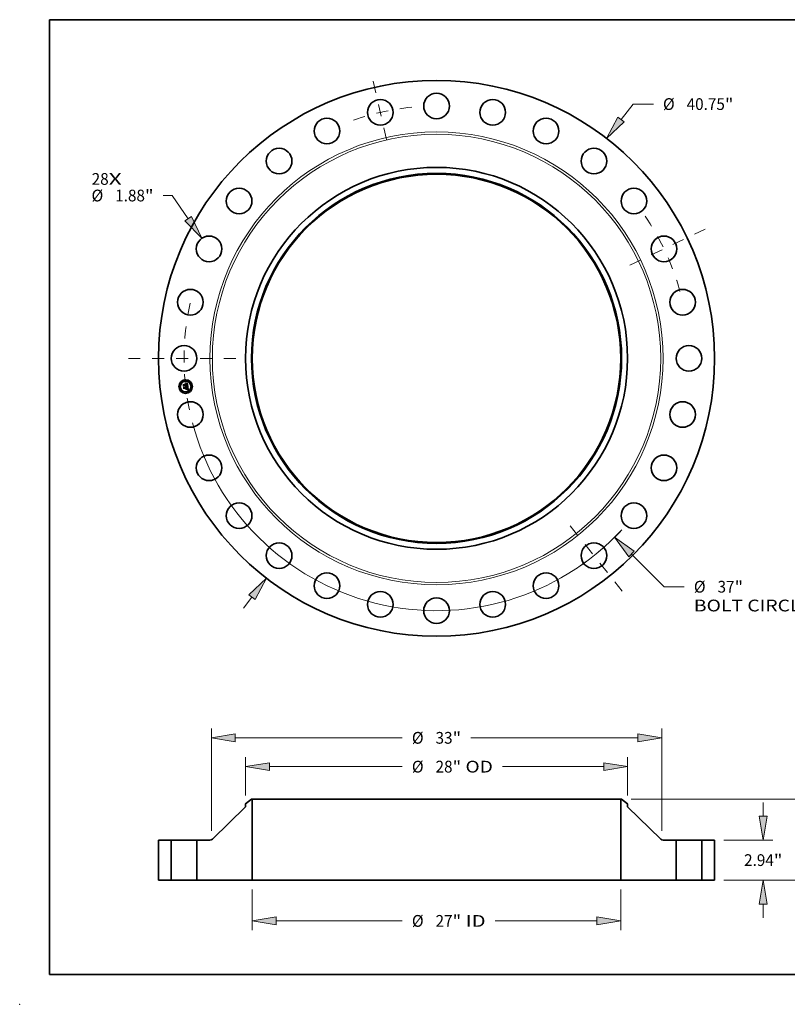
# Model space of a CAD drawing. Extents: x 0 to 10.8, y 0 to 8.2.
# Drawn here: x 0 to 6.4, y 0 to 8.2 of the extents above; entities that cross this region are included whole.
import ezdxf
from ezdxf.enums import TextEntityAlignment as Align

# ---------------------------------------------------------------- set-up
doc = ezdxf.new("R2010")
doc.units = 0
doc.header["$MEASUREMENT"] = 0
doc.linetypes.add('DASHDOT', pattern=[18.5, 12, -3, 0.5, -3])
doc.layers.get('0').update_dxf_attribs({"lineweight": 13})
doc.layers.add('1', color=7, linetype='Continuous', lineweight=13)
doc.styles.get("Standard").update_dxf_attribs({"font": 'isocp.shx'})

# ---------------------------------------------------------------- blocks, each defined once
blk = doc.blocks.new('BLOCK7')
at = {"color": 7, "lineweight": 13, "ltscale": 0.03937}
for s, p, p2 in [('28', (-25.269581, 12.722998), (-24.025038, 12.722998)), ('X', (-24.025038, 12.722998), (-23.067987, 12.722998))]:
    blk.add_text(s, height=0.861223, dxfattribs=at).set_placement(p, p2, align=Align.FIT)
blk = doc.blocks.new('BLOCK8')
at = {"color": 172, "lineweight": 13, "ltscale": 0.03937}
for p, q in [((13.528257, 17.507172), (14.405204, 18.642045)), ((14.405204, 18.642045), (15.892709, 18.642045)), ((-14.143332, -18.303151), (-13.528257, -17.50717))]:
    blk.add_line(p, q, dxfattribs=at)
for points in [[(13.297469, 17.685507), (12.458237, 16.122437), (13.759046, 17.328835)], [(-13.297469, -17.685507), (-12.458237, -16.122437), (-13.759046, -17.328835)]]:
    blk.add_lwpolyline(points, close=True, dxfattribs=at)
for points in [[(13.297469, 17.685507), (12.458237, 16.122437), (13.297469, 17.685507), (13.759046, 17.328835)], [(-13.297469, -17.685507), (-12.458237, -16.122437), (-13.297469, -17.685507), (-13.759046, -17.328835)]]:
    blk.add_solid(points, dxfattribs=at)
for s, p, p2 in [('%%c', (16.592711, 18.211433), (17.453934, 18.211433)), ('40.75', (18.328937, 18.211433), (21.129155, 18.211433)), ('"', (21.129155, 18.211433), (21.76072, 18.211433))]:
    blk.add_text(s, height=0.861223, dxfattribs=at).set_placement(p, p2, align=Align.FIT)
blk = doc.blocks.new('BLOCK9')
at = {"color": 172, "lineweight": 13, "ltscale": 0.016687}
blk.add_line((-19.368842, 11.937672), (-20.036306, 11.937672), dxfattribs=at)
at = {"color": 172, "lineweight": 13, "ltscale": 0.03937}
blk.add_line((-18.196572, 10.240269), (-19.368842, 11.937672), dxfattribs=at)
blk.add_lwpolyline([(-18.436563, 10.074525), (-17.202103, 8.800318), (-17.95658, 10.406015)], close=True, dxfattribs=at)
blk.add_solid([(-18.436563, 10.074525), (-17.202103, 8.800318), (-18.436563, 10.074525), (-17.95658, 10.406015)], dxfattribs=at)
for s, p, p2 in [('%%c', (-25.282047, 11.50706), (-24.420822, 11.50706)), ('1.88', (-23.545821, 11.50706), (-21.36787, 11.50706)), ('"', (-21.367872, 11.50706), (-20.736307, 11.50706))]:
    blk.add_text(s, height=0.861223, dxfattribs=at).set_placement(p, p2, align=Align.FIT)
blk = doc.blocks.new('BLOCK10')
at = {"color": 172, "lineweight": 13, "ltscale": 0.03937}
for p, q in [((14.287484, -14.350245), (16.670125, -16.743351)), ((16.670125, -16.743351), (18.15763, -16.743351))]:
    blk.add_line(p, q, dxfattribs=at)
blk.add_lwpolyline([(14.494172, -14.14446), (13.052775, -13.110112), (14.080796, -14.556028)], close=True, dxfattribs=at)
blk.add_arc((0, 0), 18.5, 194.770989, 317.008259, dxfattribs=at)
blk.add_solid([(14.494172, -14.14446), (13.052775, -13.110112), (14.494172, -14.14446), (14.080796, -14.556028)], dxfattribs=at)
for s, p, p2 in [('%%c', (18.857632, -17.173963), (19.718855, -17.173963)), ('37', (20.593858, -17.173963), (21.838398, -17.173963)), ('"', (21.838398, -17.173963), (22.469963, -17.173963)), ('BOLT CIRCLE', (18.857631, -18.551919), (27.504707, -18.551919))]:
    blk.add_text(s, height=0.861223, dxfattribs=at).set_placement(p, p2, align=Align.FIT)
blk = doc.blocks.new('BLOCK11')
at = {"color": 7, "linetype": 'DASHDOT', "lineweight": 13, "ltscale": 0.03937}
blk.add_line((-22.580362, 0), (-14.419639, 0), dxfattribs=at)
blk.add_arc((0, 0), 18.5, 167.362844, 192.637156, dxfattribs=at)
blk = doc.blocks.new('BLOCK12')
at = {"color": 7, "linetype": 'DASHDOT', "lineweight": 13, "ltscale": 0.03937}
blk.add_line((-4.635885, 20.311142), (-3.597389, 15.761191), dxfattribs=at)
blk.add_arc((0, 0), 18.5, 95.630196, 110.084092, dxfattribs=at)
blk = doc.blocks.new('BLOCK13')
at = {"color": 7, "linetype": 'DASHDOT', "lineweight": 13, "ltscale": 0.03937}
blk.add_line((19.680966, 9.477854), (13.654881, 6.575844), dxfattribs=at)
blk.add_arc((0, 0), 18.5, 15.35699, 36.071581, dxfattribs=at)
blk = doc.blocks.new('BLOCK14')
at = {"color": 7, "linetype": 'DASHDOT', "lineweight": 13, "ltscale": 0.03937}
blk.add_line((13.611839, -17.068706), (9.457283, -11.859059), dxfattribs=at)
blk.add_arc((0, 0), 18.5, 298.252945, 318.889921, dxfattribs=at)
blk = doc.blocks.new('BLOCK15')
at = {"color": 172, "lineweight": 13, "ltscale": 0.03937}
for p, q in [((-13.5, -0.688978), (-13.5, -3.676843)), ((13.5, -0.688978), (13.5, -3.676843)), ((-11.75002, -2.987864), (-2.506168, -2.987864)), ((4.295819, -2.987864), (11.75002, -2.987864))]:
    blk.add_line(p, q, dxfattribs=at)
for points in [[(-11.75002, -2.696202), (-13.5, -2.987864), (-11.75002, -3.279527)], [(11.75002, -3.279527), (13.5, -2.987864), (11.75002, -2.696202)]]:
    blk.add_lwpolyline(points, close=True, dxfattribs=at)
for points in [[(-11.75002, -2.696202), (-13.5, -2.987864), (-11.75002, -2.696202), (-11.75002, -3.279527)], [(11.75002, -3.279527), (13.5, -2.987864), (11.75002, -3.279527), (11.75002, -2.696202)]]:
    blk.add_solid(points, dxfattribs=at)
for s, p, p2 in [('%%c', (-1.806165, -3.418476), (-0.944942, -3.418476)), ('27', (-0.06994, -3.418476), (1.174602, -3.418476)), ('"', (1.174602, -3.418476), (1.806165, -3.418476)), (' ID', (1.806165, -3.418476), (3.595817, -3.418476))]:
    blk.add_text(s, height=0.861223, dxfattribs=at).set_placement(p, p2, align=Align.FIT)
blk = doc.blocks.new('BLOCK16')
at = {"color": 172, "lineweight": 13, "ltscale": 0.03937}
for p, q in [((-14, 6.211114), (-14, 9.010061)), ((14, 6.211114), (14, 9.010061)), ((-12.250019, 8.321083), (-2.506168, 8.321083)), ((4.829727, 8.321083), (12.250019, 8.321083))]:
    blk.add_line(p, q, dxfattribs=at)
for points in [[(-12.250019, 8.612745), (-14, 8.321083), (-12.250019, 8.02942)], [(12.250019, 8.02942), (14, 8.321083), (12.250019, 8.612745)]]:
    blk.add_lwpolyline(points, close=True, dxfattribs=at)
for points in [[(-12.250019, 8.612745), (-14, 8.321083), (-12.250019, 8.612745), (-12.250019, 8.02942)], [(12.250019, 8.02942), (14, 8.321083), (12.250019, 8.02942), (12.250019, 8.612745)]]:
    blk.add_solid(points, dxfattribs=at)
for s, p, p2 in [('%%c', (-1.806165, 7.890471), (-0.944942, 7.890471)), ('28', (-0.06994, 7.890471), (1.174602, 7.890471)), ('"', (1.174602, 7.890471), (1.806165, 7.890471)), (' OD', (1.806165, 7.890471), (4.129725, 7.890471))]:
    blk.add_text(s, height=0.861223, dxfattribs=at).set_placement(p, p2, align=Align.FIT)
blk = doc.blocks.new('BLOCK17')
at = {"color": 7, "lineweight": 13, "ltscale": 0.03937}
for p, q in [((-16.5, 3.619429), (-16.5, 11.123148)), ((16.5, 3.619429), (16.5, 11.123148)), ((-14.750019, 10.434169), (-2.506168, 10.434169)), ((2.506168, 10.434169), (14.750019, 10.434169))]:
    blk.add_line(p, q, dxfattribs=at)
for points in [[(-14.750019, 10.725832), (-16.5, 10.434169), (-14.750019, 10.142506)], [(14.750019, 10.142506), (16.5, 10.434169), (14.750019, 10.725832)]]:
    blk.add_lwpolyline(points, close=True, dxfattribs=at)
for points in [[(-14.750019, 10.725832), (-16.5, 10.434169), (-14.750019, 10.725832), (-14.750019, 10.142506)], [(14.750019, 10.142506), (16.5, 10.434169), (14.750019, 10.142506), (14.750019, 10.725832)]]:
    blk.add_solid(points, dxfattribs=at)
for s, p, p2 in [('%%c', (-1.806165, 10.003558), (-0.944942, 10.003558)), ('33', (-0.06994, 10.003558), (1.174602, 10.003558)), ('"', (1.174602, 10.003558), (1.806165, 10.003558))]:
    blk.add_text(s, height=0.861223, dxfattribs=at).set_placement(p, p2, align=Align.FIT)
blk = doc.blocks.new('BLOCK18')
at = {"color": 172, "lineweight": 13, "ltscale": 0.03937}
for p, q in [((23.944116, 4.689981), (23.944116, 5.695914)), ((21.063977, 2.94), (24.633095, 2.94)), ((21.063977, 0), (24.633095, 0)), ((23.944116, -2.755914), (23.944116, -1.749981))]:
    blk.add_line(p, q, dxfattribs=at)
for points in [[(23.652454, 4.689981), (23.944116, 2.94), (24.23578, 4.689981)], [(24.23578, -1.749981), (23.944116, 0), (23.652454, -1.749981)]]:
    blk.add_lwpolyline(points, close=True, dxfattribs=at)
for points in [[(23.652454, 4.689981), (23.944116, 2.94), (23.652454, 4.689981), (24.23578, 4.689981)], [(24.23578, -1.749981), (23.944116, 0), (24.23578, -1.749981), (23.652454, -1.749981)]]:
    blk.add_solid(points, dxfattribs=at)
for s, p, p2 in [('2.94', (22.539358, 1.039389), (24.717309, 1.039389)), ('"', (24.717309, 1.039389), (25.348874, 1.039389))]:
    blk.add_text(s, height=0.861223, dxfattribs=at).set_placement(p, p2, align=Align.FIT)
blk = doc.blocks.new('BLOCK19')
at = {"color": 172, "lineweight": 13, "ltscale": 0.03937}
for p, q in [((14.251478, 5.94), (28.711459, 5.94)), ((21.063977, 0), (28.711459, 0))]:
    blk.add_line(p, q, dxfattribs=at)
at = {"color": 172, "lineweight": 13, "ltscale": 0.002235}
for p, q in [((28.022483, 4.100614), (28.022483, 4.190019)), ((28.022483, 1.749981), (28.022483, 1.839386))]:
    blk.add_line(p, q, dxfattribs=at)
at = {"color": 172, "lineweight": 13, "ltscale": 0.03937}
for points in [[(28.314144, 4.190019), (28.022483, 5.94), (27.730819, 4.190019)], [(27.730819, 1.749981), (28.022483, 0), (28.314144, 1.749981)]]:
    blk.add_lwpolyline(points, close=True, dxfattribs=at)
for points in [[(28.314144, 4.190019), (28.022483, 5.94), (28.314144, 4.190019), (27.730819, 4.190019)], [(27.730819, 1.749981), (28.022483, 0), (27.730819, 1.749981), (28.314144, 1.749981)]]:
    blk.add_solid(points, dxfattribs=at)
for s, p, p2 in [('5.94', (26.617725, 2.539389), (28.795675, 2.539389)), ('"', (28.795673, 2.539389), (29.427238, 2.539389))]:
    blk.add_text(s, height=0.861223, dxfattribs=at).set_placement(p, p2, align=Align.FIT)
blk = doc.blocks.new('BLOCK20')
at = {"color": 7, "lineweight": 5, "ltscale": 0.03937}
for p, q in [((-20.375001, 0), (-20.375001, 2.94)), ((-20.375001, 2.94), (-19.44, 2.94)), ((-19.44, 2.94), (-19.44, 0)), ((-19.44, 0), (-20.375001, 0))]:
    blk.add_line(p, q, dxfattribs=at)
blk = doc.blocks.new('BLOCK21')
at = {"color": 7, "lineweight": 5, "ltscale": 0.013786}
blk.add_line((-14, 5.604294), (-13.5625, 5.94), dxfattribs=at)
at = {"color": 7, "lineweight": 5, "ltscale": 0.001562}
blk.add_line((-13.5625, 5.94), (-13.5, 5.94), dxfattribs=at)
at = {"color": 7, "lineweight": 5, "ltscale": 0.03937}
for p, q in [((-13.5, 5.94), (-13.5, 0)), ((-16.427245, 3.010662), (-14, 5.368074)), ((-17.559999, 0), (-17.559999, 2.94)), ((-17.559999, 2.94), (-16.601423, 2.94)), ((-13.5, 0), (-17.559999, 0))]:
    blk.add_line(p, q, dxfattribs=at)
at = {"color": 7, "lineweight": 5, "ltscale": 0.005906}
blk.add_line((-14, 5.368074), (-14, 5.604294), dxfattribs=at)
at = {"color": 7, "lineweight": 5, "ltscale": 0.000254}
for p, q in [((-16.601423, 2.94), (-16.591283, 2.940206)), ((-16.591283, 2.940206), (-16.58116, 2.940823)), ((-16.58116, 2.940823), (-16.571071, 2.941849)), ((-16.571071, 2.941849), (-16.561032, 2.943284)), ((-16.561032, 2.943284), (-16.551058, 2.945126)), ((-16.551058, 2.945126), (-16.541169, 2.94737)), ((-16.541169, 2.94737), (-16.531378, 2.950013)), ((-16.531378, 2.950013), (-16.521701, 2.953051)), ((-16.521701, 2.953051), (-16.512157, 2.95648)), ((-16.512157, 2.95648), (-16.50276, 2.960292)), ((-16.50276, 2.960292), (-16.493524, 2.964483)), ((-16.493524, 2.964483), (-16.484468, 2.969044)), ((-16.484468, 2.969044), (-16.475602, 2.97397)), ((-16.475602, 2.97397), (-16.466944, 2.97925)), ((-16.466944, 2.97925), (-16.458507, 2.984878)), ((-16.458507, 2.984878), (-16.450306, 2.990843)), ((-16.450306, 2.990843), (-16.442352, 2.997136)), ((-16.442352, 2.997136), (-16.434661, 3.003746)), ((-16.434661, 3.003746), (-16.427245, 3.010662))]:
    blk.add_line(p, q, dxfattribs=at)
blk = doc.blocks.new('BLOCK22')
at = {"color": 7, "lineweight": 5, "ltscale": 0.03937}
for p, q in [((13.5, 0), (13.5, 5.94)), ((14, 5.368074), (16.427245, 3.010662)), ((16.601423, 2.94), (17.559999, 2.94)), ((17.559999, 2.94), (17.559999, 0)), ((17.559999, 0), (13.5, 0))]:
    blk.add_line(p, q, dxfattribs=at)
at = {"color": 7, "lineweight": 5, "ltscale": 0.001562}
blk.add_line((13.5, 5.94), (13.5625, 5.94), dxfattribs=at)
at = {"color": 7, "lineweight": 5, "ltscale": 0.013786}
blk.add_line((13.5625, 5.94), (14, 5.604294), dxfattribs=at)
at = {"color": 7, "lineweight": 5, "ltscale": 0.005906}
blk.add_line((14, 5.604294), (14, 5.368074), dxfattribs=at)
at = {"color": 7, "lineweight": 5, "ltscale": 0.000254}
for p, q in [((16.427245, 3.010662), (16.434661, 3.003746)), ((16.434661, 3.003746), (16.442352, 2.997136)), ((16.442352, 2.997136), (16.450306, 2.990843)), ((16.450306, 2.990843), (16.458507, 2.984878)), ((16.458507, 2.984878), (16.466944, 2.97925)), ((16.466944, 2.97925), (16.475602, 2.97397)), ((16.475602, 2.97397), (16.484468, 2.969044)), ((16.484468, 2.969044), (16.493524, 2.964483)), ((16.493524, 2.964483), (16.50276, 2.960292)), ((16.50276, 2.960292), (16.512157, 2.95648)), ((16.512157, 2.95648), (16.521701, 2.953051)), ((16.521701, 2.953051), (16.531378, 2.950013)), ((16.531378, 2.950013), (16.541169, 2.94737)), ((16.541169, 2.94737), (16.551058, 2.945126)), ((16.551058, 2.945126), (16.561032, 2.943284)), ((16.561032, 2.943284), (16.571071, 2.941849)), ((16.571071, 2.941849), (16.58116, 2.940823)), ((16.58116, 2.940823), (16.591283, 2.940206)), ((16.591283, 2.940206), (16.601423, 2.94))]:
    blk.add_line(p, q, dxfattribs=at)
blk = doc.blocks.new('BLOCK23')
at = {"color": 7, "lineweight": 5, "ltscale": 0.03937}
for p, q in [((19.44, 2.94), (20.375001, 2.94)), ((19.44, 0), (19.44, 2.94)), ((20.375001, 2.94), (20.375001, 0)), ((20.375001, 0), (19.44, 0))]:
    blk.add_line(p, q, dxfattribs=at)

msp = doc.modelspace()

# ---------------------------------------------------------------- linework, layer by layer
at = {"color": 7, "lineweight": 35, "ltscale": 1.6e-05}
for p, q in [((1.39536, 5.200765), (1.395287, 5.20141)), ((1.398801, 5.200068), (1.398236, 5.20037)), ((1.399641, 5.199162), (1.399257, 5.199676)), ((1.402367, 5.197232), (1.402284, 5.197853)), ((1.390377, 5.174694), (1.390969, 5.174454)), ((1.39281, 5.172888), (1.393139, 5.172346)), ((1.40061, 5.151046), (1.400899, 5.151607)), ((1.402331, 5.185093), (1.402309, 5.184456)), ((1.403286, 5.153518), (1.403805, 5.153906)), ((1.403801, 5.154973), (1.404119, 5.155527)), ((1.404302, 5.163732), (1.404189, 5.164341)), ((1.404957, 5.176085), (1.404395, 5.176373)), ((1.404922, 5.156238), (1.404638, 5.155681)), ((1.404699, 5.157249), (1.404775, 5.157899)), ((1.404895, 5.16432), (1.404992, 5.1637)), ((1.404992, 5.1637), (1.405085, 5.163063)), ((1.405085, 5.163063), (1.405173, 5.16241)), ((1.406297, 5.151434), (1.405684, 5.151661)), ((1.406637, 5.159872), (1.406614, 5.160527)), ((1.407391, 5.150941), (1.406817, 5.151214))]:
    msp.add_line(p, q, dxfattribs=at)
at = {"color": 7, "lineweight": 35, "ltscale": 1.4e-05}
for p, q in [((1.395287, 5.20141), (1.395858, 5.201409)), ((1.397145, 5.202789), (1.396571, 5.202793)), ((1.397686, 5.202756), (1.397145, 5.202789)), ((1.402179, 5.198435), (1.402052, 5.198978)), ((1.399255, 5.180697), (1.399786, 5.180909)), ((1.399786, 5.180909), (1.400281, 5.18113)), ((1.401027, 5.196984), (1.4011, 5.196436)), ((1.403148, 5.152437), (1.402624, 5.15258)), ((1.404277, 5.154288), (1.404701, 5.154664)), ((1.404402, 5.163163), (1.404302, 5.163732)), ((1.404723, 5.160569), (1.404673, 5.16112)), ((1.405267, 5.176747), (1.405739, 5.176452)), ((1.406817, 5.151214), (1.406297, 5.151434)), ((1.40661, 5.158687), (1.406636, 5.159258))]:
    msp.add_line(p, q, dxfattribs=at)
at = {"color": 7, "lineweight": 35, "ltscale": 1.2e-05}
for p, q in [((1.395857, 5.200771), (1.39536, 5.200765)), ((1.396325, 5.200757), (1.395857, 5.200771)), ((1.396899, 5.201338), (1.39737, 5.201269)), ((1.398668, 5.202601), (1.398194, 5.202693)), ((1.400691, 5.198422), (1.400822, 5.197977)), ((1.400822, 5.197977), (1.400934, 5.197498)), ((1.401731, 5.19995), (1.401538, 5.200377)), ((1.401902, 5.199484), (1.401731, 5.19995)), ((1.389753, 5.174354), (1.389356, 5.174657)), ((1.390113, 5.174034), (1.389753, 5.174354)), ((1.390438, 5.173697), (1.390113, 5.174034)), ((1.390491, 5.170458), (1.39056, 5.169993)), ((1.39941, 5.180186), (1.398924, 5.180284)), ((1.39988, 5.180084), (1.39941, 5.180186)), ((1.400334, 5.179978), (1.39988, 5.180084)), ((1.400389, 5.196858), (1.400306, 5.197322)), ((1.400455, 5.196363), (1.400389, 5.196858)), ((1.400741, 5.181358), (1.401164, 5.181594)), ((1.401419, 5.182421), (1.401052, 5.182121)), ((1.401454, 5.183704), (1.401541, 5.184159)), ((1.401541, 5.184159), (1.401602, 5.184625)), ((1.401602, 5.184625), (1.401636, 5.185101)), ((1.401644, 5.185587), (1.401626, 5.186083)), ((1.401636, 5.185101), (1.401644, 5.185587)), ((1.402196, 5.187161), (1.402244, 5.186693)), ((1.402414, 5.19677), (1.402367, 5.197232)), ((1.402449, 5.196296), (1.402414, 5.19677)), ((1.402473, 5.195811), (1.402449, 5.196296)), ((1.402487, 5.195315), (1.402473, 5.195811)), ((1.40411, 5.152162), (1.403644, 5.152297)), ((1.403652, 5.185844), (1.403652, 5.186326)), ((1.404556, 5.162147), (1.404486, 5.162635)), ((1.404787, 5.159558), (1.404761, 5.160049)), ((1.404801, 5.159098), (1.404787, 5.159558)), ((1.405078, 5.155034), (1.405406, 5.155398)), ((1.406483, 5.157668), (1.406559, 5.158156)), ((1.409576, 5.149746), (1.409163, 5.149984))]:
    msp.add_line(p, q, dxfattribs=at)
at = {"color": 7, "lineweight": 35, "ltscale": 1.3e-05}
for p, q in [((1.395858, 5.201409), (1.396395, 5.201386)), ((1.396395, 5.201386), (1.396899, 5.201338)), ((1.398194, 5.202693), (1.397686, 5.202756)), ((1.402052, 5.198978), (1.401902, 5.199484)), ((1.398924, 5.180284), (1.399255, 5.180697)), ((1.400281, 5.18113), (1.400741, 5.181358)), ((1.400934, 5.197498), (1.401027, 5.196984)), ((1.401626, 5.186083), (1.401581, 5.186589)), ((1.402624, 5.15258), (1.402105, 5.152723)), ((1.402309, 5.184456), (1.402244, 5.183928)), ((1.40249, 5.194808), (1.402487, 5.195315)), ((1.403644, 5.152297), (1.403148, 5.152437)), ((1.403629, 5.186834), (1.40358, 5.187367)), ((1.403652, 5.186326), (1.403629, 5.186834)), ((1.404486, 5.162635), (1.404402, 5.163163)), ((1.404701, 5.154664), (1.405078, 5.155034)), ((1.404761, 5.160049), (1.404723, 5.160569)), ((1.406559, 5.158156), (1.40661, 5.158687)), ((1.410008, 5.149492), (1.409576, 5.149746))]:
    msp.add_line(p, q, dxfattribs=at)
at = {"color": 7, "lineweight": 35, "ltscale": 2.2e-05}
for p, q in [((1.395964, 5.202768), (1.396603, 5.203369)), ((1.400163, 5.205264), (1.400916, 5.205719)), ((1.370796, 5.193071), (1.371401, 5.193718)), ((1.401566, 5.177498), (1.400714, 5.177772)), ((1.401116, 5.178421), (1.401965, 5.178153)), ((1.403316, 5.151064), (1.404129, 5.150776)), ((1.404411, 5.149879), (1.403611, 5.150215)), ((1.404129, 5.150776), (1.404945, 5.150436))]:
    msp.add_line(p, q, dxfattribs=at)
at = {"color": 7, "lineweight": 35, "ltscale": 1.5e-05}
for p, q in [((1.396571, 5.202793), (1.395964, 5.202768)), ((1.399257, 5.199676), (1.398801, 5.200068)), ((1.402284, 5.197853), (1.402179, 5.198435)), ((1.390969, 5.174454), (1.391508, 5.174153)), ((1.391508, 5.174153), (1.391994, 5.173791)), ((1.391994, 5.173791), (1.392428, 5.173369)), ((1.392428, 5.173369), (1.39281, 5.172888)), ((1.403888, 5.154776), (1.403421, 5.154429)), ((1.403805, 5.153906), (1.404277, 5.154288)), ((1.404294, 5.155194), (1.403888, 5.154776)), ((1.404119, 5.155527), (1.404375, 5.156091)), ((1.404638, 5.155681), (1.404294, 5.155194)), ((1.404375, 5.156091), (1.404568, 5.156665)), ((1.404568, 5.156665), (1.404699, 5.157249)), ((1.404673, 5.16112), (1.404612, 5.1617)), ((1.404732, 5.177038), (1.405267, 5.176747)), ((1.405461, 5.175793), (1.404957, 5.176085)), ((1.406636, 5.159258), (1.406637, 5.159872)), ((1.409078, 5.14793), (1.408707, 5.147435))]:
    msp.add_line(p, q, dxfattribs=at)
at = {"color": 7, "lineweight": 35, "ltscale": 1.1e-05}
for p, q in [((1.396764, 5.200722), (1.396325, 5.200757)), ((1.39737, 5.201269), (1.397808, 5.201176)), ((1.397808, 5.201176), (1.398213, 5.20106)), ((1.39911, 5.20248), (1.398668, 5.202601)), ((1.399518, 5.202329), (1.39911, 5.20248)), ((1.400306, 5.197322), (1.400207, 5.197754)), ((1.400541, 5.198833), (1.400691, 5.198422)), ((1.401323, 5.200766), (1.401085, 5.201116)), ((1.401538, 5.200377), (1.401323, 5.200766)), ((1.388541, 5.173635), (1.388876, 5.173372)), ((1.389356, 5.174657), (1.389733, 5.174875)), ((1.390108, 5.171719), (1.390265, 5.171321)), ((1.390265, 5.171321), (1.390393, 5.170901)), ((1.390393, 5.170901), (1.390491, 5.170458)), ((1.390726, 5.173344), (1.390438, 5.173697)), ((1.390978, 5.172974), (1.390726, 5.173344)), ((1.391193, 5.172587), (1.390978, 5.172974)), ((1.391372, 5.172184), (1.391193, 5.172587)), ((1.391515, 5.171764), (1.391372, 5.172184)), ((1.391621, 5.171328), (1.391515, 5.171764)), ((1.391692, 5.170874), (1.391621, 5.171328)), ((1.400772, 5.179868), (1.400334, 5.179978)), ((1.401196, 5.179754), (1.400772, 5.179868)), ((1.400844, 5.181982), (1.401036, 5.182397)), ((1.401036, 5.182397), (1.401201, 5.182823)), ((1.401164, 5.181594), (1.401551, 5.181839)), ((1.401603, 5.179635), (1.401196, 5.179754)), ((1.401201, 5.182823), (1.401341, 5.183258)), ((1.401341, 5.183258), (1.401454, 5.183704)), ((1.401722, 5.18275), (1.401419, 5.182421)), ((1.401551, 5.181839), (1.401902, 5.182092)), ((1.401959, 5.18311), (1.401722, 5.18275)), ((1.402133, 5.183499), (1.401959, 5.18311)), ((1.402244, 5.183928), (1.402133, 5.183499)), ((1.402244, 5.186693), (1.402282, 5.186252)), ((1.403315, 5.189146), (1.403229, 5.189589)), ((1.403393, 5.188703), (1.403315, 5.189146)), ((1.403463, 5.188258), (1.403393, 5.188703)), ((1.403525, 5.187813), (1.403463, 5.188258)), ((1.40358, 5.187367), (1.403525, 5.187813)), ((1.403574, 5.184957), (1.403626, 5.185388)), ((1.403626, 5.185388), (1.403652, 5.185844)), ((1.404547, 5.152031), (1.40411, 5.152162)), ((1.404955, 5.151904), (1.404547, 5.152031)), ((1.404612, 5.1617), (1.404556, 5.162147)), ((1.404804, 5.158668), (1.404801, 5.159098)), ((1.405406, 5.155398), (1.405688, 5.155756)), ((1.405688, 5.155756), (1.405921, 5.156107)), ((1.406258, 5.156816), (1.406383, 5.157221)), ((1.406383, 5.157221), (1.406483, 5.157668)), ((1.40877, 5.150207), (1.408396, 5.150414)), ((1.409163, 5.149984), (1.40877, 5.150207))]:
    msp.add_line(p, q, dxfattribs=at)
at = {"color": 7, "lineweight": 35, "ltscale": 1.9e-05}
for p, q in [((1.396603, 5.203369), (1.397288, 5.203698)), ((1.388289, 5.1529), (1.388588, 5.153587)), ((1.393639, 5.171082), (1.39381, 5.170359)), ((1.399308, 5.154795), (1.399009, 5.154108)), ((1.402071, 5.150732), (1.401331, 5.150915)), ((1.402751, 5.177881), (1.403474, 5.177605)), ((1.405405, 5.158331), (1.405305, 5.157563)), ((1.406565, 5.161224), (1.406492, 5.161962))]:
    msp.add_line(p, q, dxfattribs=at)
at = {"color": 7, "lineweight": 35, "ltscale": 1e-05}
for p, q in [((1.397175, 5.200666), (1.396764, 5.200722)), ((1.397557, 5.200588), (1.397175, 5.200666)), ((1.398213, 5.20106), (1.398584, 5.20092)), ((1.399893, 5.202149), (1.399518, 5.202329)), ((1.400236, 5.20194), (1.399893, 5.202149)), ((1.40009, 5.198153), (1.399957, 5.198521)), ((1.400207, 5.197754), (1.40009, 5.198153)), ((1.400183, 5.199549), (1.400371, 5.199208)), ((1.400545, 5.201701), (1.400236, 5.20194)), ((1.400371, 5.199208), (1.400541, 5.198833)), ((1.400826, 5.201428), (1.400545, 5.201701)), ((1.401085, 5.201116), (1.400826, 5.201428)), ((1.38838, 5.172843), (1.388073, 5.173105)), ((1.388658, 5.172569), (1.38838, 5.172843)), ((1.388909, 5.172282), (1.388658, 5.172569)), ((1.388876, 5.173372), (1.389182, 5.173086)), ((1.389182, 5.173086), (1.389458, 5.172778)), ((1.389458, 5.172778), (1.389704, 5.172447)), ((1.389704, 5.172447), (1.389921, 5.172094)), ((1.38989, 5.169917), (1.389833, 5.170293)), ((1.389921, 5.172094), (1.390108, 5.171719)), ((1.401995, 5.179513), (1.401603, 5.179635)), ((1.401902, 5.182092), (1.402217, 5.182353)), ((1.402371, 5.179385), (1.401995, 5.179513)), ((1.402217, 5.182353), (1.402496, 5.182623)), ((1.402282, 5.186252), (1.402309, 5.185839)), ((1.402309, 5.185839), (1.402326, 5.185453)), ((1.402731, 5.179254), (1.402371, 5.179385)), ((1.403398, 5.184172), (1.403498, 5.184552)), ((1.403498, 5.184552), (1.403574, 5.184957)), ((1.404795, 5.158269), (1.404804, 5.158668)), ((1.405334, 5.15178), (1.404955, 5.151904)), ((1.405921, 5.156107), (1.406108, 5.156453)), ((1.406108, 5.156453), (1.406258, 5.156816)), ((1.406849, 5.177532), (1.406474, 5.177679)), ((1.408396, 5.150414), (1.408042, 5.150605))]:
    msp.add_line(p, q, dxfattribs=at)
at = {"color": 7, "lineweight": 35, "ltscale": 2e-05}
for p, q in [((1.397288, 5.203698), (1.397987, 5.204052)), ((1.397987, 5.204052), (1.398699, 5.204431)), ((1.400899, 5.151607), (1.401701, 5.151479)), ((1.402831, 5.150499), (1.402071, 5.150732)), ((1.403096, 5.176942), (1.40236, 5.177221))]:
    msp.add_line(p, q, dxfattribs=at)
at = {"color": 7, "lineweight": 35, "ltscale": 1.8e-05}
for p, q in [((1.398236, 5.20037), (1.397557, 5.200588)), ((1.388073, 5.173105), (1.388541, 5.173635)), ((1.401331, 5.150915), (1.40061, 5.151046)), ((1.402105, 5.152723), (1.402719, 5.153123)), ((1.403775, 5.176659), (1.403096, 5.176942)), ((1.403474, 5.177605), (1.404134, 5.177323)), ((1.404789, 5.165037), (1.404895, 5.16432)), ((1.405305, 5.157563), (1.405144, 5.156866)), ((1.405739, 5.176452), (1.405461, 5.175793))]:
    msp.add_line(p, q, dxfattribs=at)
at = {"color": 7, "lineweight": 35, "ltscale": 9e-06}
for p, q in [((1.398584, 5.20092), (1.398923, 5.200758)), ((1.398923, 5.200758), (1.399229, 5.200573)), ((1.399807, 5.198858), (1.399641, 5.199162)), ((1.399748, 5.200127), (1.399975, 5.199855)), ((1.399957, 5.198521), (1.399807, 5.198858)), ((1.399975, 5.199855), (1.400183, 5.199549)), ((1.389132, 5.171982), (1.388909, 5.172282)), ((1.389328, 5.17167), (1.389132, 5.171982)), ((1.389496, 5.171345), (1.389328, 5.17167)), ((1.389636, 5.171007), (1.389496, 5.171345)), ((1.389748, 5.170656), (1.389636, 5.171007)), ((1.389833, 5.170293), (1.389748, 5.170656)), ((1.391716, 5.170497), (1.391692, 5.170874)), ((1.391726, 5.170124), (1.391716, 5.170497)), ((1.401475, 5.187289), (1.401401, 5.18765)), ((1.401535, 5.186935), (1.401475, 5.187289)), ((1.401581, 5.186589), (1.401535, 5.186935)), ((1.402326, 5.185453), (1.402331, 5.185093)), ((1.402496, 5.182623), (1.402738, 5.182901)), ((1.403077, 5.179118), (1.402731, 5.179254)), ((1.402738, 5.182901), (1.402945, 5.183187)), ((1.402945, 5.183187), (1.403121, 5.183489)), ((1.403121, 5.183489), (1.403272, 5.183818)), ((1.403272, 5.183818), (1.403398, 5.184172)), ((1.404775, 5.157899), (1.404795, 5.158269)), ((1.405684, 5.151661), (1.405334, 5.15178)), ((1.407707, 5.150781), (1.407391, 5.150941)), ((1.408042, 5.150605), (1.407707, 5.150781))]:
    msp.add_line(p, q, dxfattribs=at)
at = {"color": 7, "lineweight": 35, "ltscale": 2.1e-05}
for p, q in [((1.398699, 5.204431), (1.399425, 5.204835)), ((1.399425, 5.204835), (1.400163, 5.205264)), ((1.40236, 5.177221), (1.401566, 5.177498)), ((1.401701, 5.151479), (1.402507, 5.151298)), ((1.401965, 5.178153), (1.402751, 5.177881)), ((1.402507, 5.151298), (1.403316, 5.151064)), ((1.403611, 5.150215), (1.402831, 5.150499)), ((1.405444, 5.159168), (1.405405, 5.158331))]:
    msp.add_line(p, q, dxfattribs=at)
at = {"color": 7, "lineweight": 35, "ltscale": 1.7e-05}
for p, q in [((1.399229, 5.200573), (1.399748, 5.200127)), ((1.389733, 5.174875), (1.390377, 5.174694)), ((1.393139, 5.172346), (1.393415, 5.171744)), ((1.393415, 5.171744), (1.393639, 5.171082)), ((1.39781, 5.178575), (1.397961, 5.179245)), ((1.402719, 5.153123), (1.403286, 5.153518)), ((1.403421, 5.154429), (1.403801, 5.154973)), ((1.404395, 5.176373), (1.403775, 5.176659)), ((1.404134, 5.177323), (1.404732, 5.177038)), ((1.405144, 5.156866), (1.404922, 5.156238)), ((1.405173, 5.16241), (1.405258, 5.16174)), ((1.405258, 5.16174), (1.405338, 5.161053)), ((1.406614, 5.160527), (1.406565, 5.161224))]:
    msp.add_line(p, q, dxfattribs=at)
at = {"color": 7, "lineweight": 35, "ltscale": 2.3e-05}
for p, q in [((1.400916, 5.205719), (1.401681, 5.206198)), ((1.401681, 5.206198), (1.402459, 5.206703)), ((1.373284, 5.170987), (1.373884, 5.171682)), ((1.40523, 5.149492), (1.404411, 5.149879)), ((1.404945, 5.150436), (1.405765, 5.150041)), ((1.405422, 5.160076), (1.405444, 5.159168)), ((1.405765, 5.150041), (1.406588, 5.149593)), ((1.406062, 5.165784), (1.405983, 5.166705))]:
    msp.add_line(p, q, dxfattribs=at)
at = {"color": 7, "lineweight": 35, "ltscale": 2.4e-05}
for p, q in [((1.402459, 5.206703), (1.403251, 5.207233)), ((1.400714, 5.177772), (1.399804, 5.178042)), ((1.400204, 5.178684), (1.401116, 5.178421)), ((1.40607, 5.149055), (1.40523, 5.149492)), ((1.406588, 5.149593), (1.407415, 5.149092))]:
    msp.add_line(p, q, dxfattribs=at)
at = {"color": 7, "lineweight": 35, "ltscale": 0.000748}
msp.add_line((1.403251, 5.207233), (1.406849, 5.177532), dxfattribs=at)
at = {"color": 7, "lineweight": 35, "ltscale": 0.000319}
msp.add_line((1.372224, 5.180391), (1.370796, 5.193071), dxfattribs=at)
at = {"color": 7, "lineweight": 35, "ltscale": 0.000299}
msp.add_line((1.371401, 5.193718), (1.372741, 5.181832), dxfattribs=at)
at = {"color": 7, "lineweight": 35, "ltscale": 0.000154}
msp.add_line((1.376445, 5.184862), (1.372224, 5.180391), dxfattribs=at)
at = {"color": 7, "lineweight": 35, "ltscale": 0.000285}
msp.add_line((1.373921, 5.183623), (1.372643, 5.194963), dxfattribs=at)
at = {"color": 7, "lineweight": 35, "ltscale": 0.000114}
for p, q in [((1.372643, 5.194963), (1.375938, 5.191817)), ((1.379778, 5.163752), (1.376911, 5.160212))]:
    msp.add_line(p, q, dxfattribs=at)
at = {"color": 7, "lineweight": 35, "ltscale": 0.000127}
msp.add_line((1.372741, 5.181832), (1.376163, 5.185584), dxfattribs=at)
at = {"color": 7, "lineweight": 35, "ltscale": 0.000361}
msp.add_line((1.374903, 5.156619), (1.373284, 5.170987), dxfattribs=at)
at = {"color": 7, "lineweight": 35, "ltscale": 0.000342}
msp.add_line((1.373884, 5.171682), (1.375416, 5.158084), dxfattribs=at)
at = {"color": 7, "lineweight": 35, "ltscale": 0.0001}
msp.add_line((1.376296, 5.186856), (1.373921, 5.183623), dxfattribs=at)
at = {"color": 7, "lineweight": 35, "ltscale": 0.000175}
msp.add_line((1.379821, 5.161596), (1.374903, 5.156619), dxfattribs=at)
at = {"color": 7, "lineweight": 35, "ltscale": 0.000144}
msp.add_line((1.375416, 5.158084), (1.379453, 5.162182), dxfattribs=at)
at = {"color": 7, "lineweight": 35, "ltscale": 0.000307}
msp.add_line((1.376911, 5.160212), (1.375538, 5.172396), dxfattribs=at)
at = {"color": 7, "lineweight": 35, "ltscale": 0.00013}
msp.add_line((1.375538, 5.172396), (1.379219, 5.168715), dxfattribs=at)
at = {"color": 7, "lineweight": 35, "ltscale": 0.000621}
msp.add_line((1.375938, 5.191817), (1.400628, 5.194599), dxfattribs=at)
at = {"color": 7, "lineweight": 35, "ltscale": 0.000651}
msp.add_line((1.376163, 5.185584), (1.40202, 5.188498), dxfattribs=at)
at = {"color": 7, "lineweight": 35, "ltscale": 0.000677}
msp.add_line((1.403229, 5.189589), (1.376296, 5.186856), dxfattribs=at)
at = {"color": 7, "lineweight": 35, "ltscale": 0.000628}
msp.add_line((1.401401, 5.18765), (1.376445, 5.184862), dxfattribs=at)
at = {"color": 7, "lineweight": 35, "ltscale": 0.000268}
msp.add_line((1.379219, 5.168715), (1.38989, 5.169917), dxfattribs=at)
at = {"color": 7, "lineweight": 35, "ltscale": 0.000292}
for p, q in [((1.379453, 5.162182), (1.391041, 5.163488)), ((1.405983, 5.166705), (1.39437, 5.165396))]:
    msp.add_line(p, q, dxfattribs=at)
at = {"color": 7, "lineweight": 35, "ltscale": 0.000315}
msp.add_line((1.392285, 5.165161), (1.379778, 5.163752), dxfattribs=at)
at = {"color": 7, "lineweight": 35, "ltscale": 0.000267}
msp.add_line((1.390441, 5.162792), (1.379821, 5.161596), dxfattribs=at)
at = {"color": 7, "lineweight": 35, "ltscale": 0.00027}
for p, q in [((1.399009, 5.154108), (1.388289, 5.1529)), ((1.388588, 5.153587), (1.399308, 5.154795))]:
    msp.add_line(p, q, dxfattribs=at)
at = {"color": 7, "lineweight": 35, "ltscale": 0.000147}
msp.add_line((1.389276, 5.154846), (1.392925, 5.159479), dxfattribs=at)
at = {"color": 7, "lineweight": 35, "ltscale": 0.000262}
msp.add_line((1.399673, 5.156017), (1.389276, 5.154846), dxfattribs=at)
at = {"color": 7, "lineweight": 35, "ltscale": 0.000128}
msp.add_line((1.391014, 5.157705), (1.390441, 5.162792), dxfattribs=at)
at = {"color": 7, "lineweight": 35, "ltscale": 2.9e-05}
msp.add_line((1.39056, 5.169993), (1.391726, 5.170124), dxfattribs=at)
at = {"color": 7, "lineweight": 35, "ltscale": 2.5e-05}
for p, q in [((1.391603, 5.1585), (1.391014, 5.157705)), ((1.399804, 5.178042), (1.398836, 5.17831)), ((1.39923, 5.178942), (1.400204, 5.178684)), ((1.405338, 5.161053), (1.405422, 5.160076)), ((1.406929, 5.148566), (1.40607, 5.149055)), ((1.407415, 5.149092), (1.408245, 5.148538))]:
    msp.add_line(p, q, dxfattribs=at)
at = {"color": 7, "lineweight": 35, "ltscale": 0.000125}
msp.add_line((1.391041, 5.163488), (1.391603, 5.1585), dxfattribs=at)
at = {"color": 7, "lineweight": 35, "ltscale": 0.000143}
msp.add_line((1.392925, 5.159479), (1.392285, 5.165161), dxfattribs=at)
at = {"color": 7, "lineweight": 35, "ltscale": 0.000263}
msp.add_line((1.39381, 5.170359), (1.404282, 5.171539), dxfattribs=at)
at = {"color": 7, "lineweight": 35, "ltscale": 3.8e-05}
msp.add_line((1.39437, 5.165396), (1.39454, 5.163882), dxfattribs=at)
at = {"color": 7, "lineweight": 35, "ltscale": 0.000258}
msp.add_line((1.39454, 5.163882), (1.404789, 5.165037), dxfattribs=at)
at = {"color": 7, "lineweight": 35, "ltscale": 0.000241}
msp.add_line((1.404189, 5.164341), (1.39461, 5.163262), dxfattribs=at)
at = {"color": 7, "lineweight": 35, "ltscale": 9.4e-05}
msp.add_line((1.39461, 5.163262), (1.395032, 5.159515), dxfattribs=at)
at = {"color": 7, "lineweight": 35, "ltscale": 0.000145}
msp.add_line((1.395032, 5.159515), (1.399673, 5.156017), dxfattribs=at)
at = {"color": 7, "lineweight": 35, "ltscale": 2.6e-05}
for p, q in [((1.398836, 5.17831), (1.39781, 5.178575)), ((1.407808, 5.148026), (1.406929, 5.148566)), ((1.408245, 5.148538), (1.409078, 5.14793))]:
    msp.add_line(p, q, dxfattribs=at)
at = {"color": 7, "lineweight": 35, "ltscale": 3.3e-05}
msp.add_line((1.397961, 5.179245), (1.39923, 5.178942), dxfattribs=at)
at = {"color": 7, "lineweight": 35, "ltscale": 4.4e-05}
msp.add_line((1.400628, 5.194599), (1.400455, 5.196363), dxfattribs=at)
at = {"color": 7, "lineweight": 35, "ltscale": 6e-06}
msp.add_line((1.401052, 5.182121), (1.400844, 5.181982), dxfattribs=at)
at = {"color": 7, "lineweight": 35, "ltscale": 3.7e-05}
msp.add_line((1.4011, 5.196436), (1.401243, 5.194944), dxfattribs=at)
at = {"color": 7, "lineweight": 35, "ltscale": 3.1e-05}
msp.add_line((1.401243, 5.194944), (1.40249, 5.194808), dxfattribs=at)
at = {"color": 7, "lineweight": 35, "ltscale": 3.4e-05}
msp.add_line((1.40202, 5.188498), (1.402196, 5.187161), dxfattribs=at)
at = {"color": 7, "lineweight": 35, "ltscale": 9.2e-05}
msp.add_line((1.406474, 5.177679), (1.403077, 5.179118), dxfattribs=at)
at = {"color": 7, "lineweight": 35, "ltscale": 0.000117}
msp.add_line((1.404282, 5.171539), (1.407106, 5.17525), dxfattribs=at)
at = {"color": 7, "lineweight": 35, "ltscale": 6.1e-05}
msp.add_line((1.406308, 5.163374), (1.406062, 5.165784), dxfattribs=at)
at = {"color": 7, "lineweight": 35, "ltscale": 3.6e-05}
msp.add_line((1.406492, 5.161962), (1.406308, 5.163374), dxfattribs=at)
at = {"color": 7, "lineweight": 35, "ltscale": 0.000648}
msp.add_line((1.407106, 5.17525), (1.410008, 5.149492), dxfattribs=at)
at = {"color": 7, "lineweight": 35, "ltscale": 2.7e-05}
msp.add_line((1.408707, 5.147435), (1.407808, 5.148026), dxfattribs=at)
at = {"color": 7, "lineweight": 35, "ltscale": 0.009667}
for p, q in [((1.89085, 1.65376), (1.613451, 1.384343)), ((5.09084, 1.65376), (5.368239, 1.384343))]:
    msp.add_line(p, q, dxfattribs=at)
at = {"color": 7, "lineweight": 35, "ltscale": 0.001576}
for p, q in [((1.940849, 1.719123), (1.89085, 1.680757)), ((5.04084, 1.719123), (5.09084, 1.680757))]:
    msp.add_line(p, q, dxfattribs=at)
at = {"color": 7, "lineweight": 35, "ltscale": 0.000675}
for p, q in [((1.89085, 1.680757), (1.89085, 1.65376)), ((5.09084, 1.680757), (5.09084, 1.65376))]:
    msp.add_line(p, q, dxfattribs=at)
at = {"color": 7, "lineweight": 35, "ltscale": 0.000179}
for p, q in [((1.947992, 1.719123), (1.940849, 1.719123)), ((5.04084, 1.719123), (5.033697, 1.719123))]:
    msp.add_line(p, q, dxfattribs=at)
at = {"color": 7, "lineweight": 35, "ltscale": 0.016971}
for p, q in [((1.947992, 1.719123), (1.947992, 1.040268)), ((5.033697, 1.719123), (5.033697, 1.040268))]:
    msp.add_line(p, q, dxfattribs=at)
at = {"color": 7, "lineweight": 35, "ltscale": 0.03937}
for p, q in [((1.947992, 1.719123), (4.230528, 1.719123)), ((4.230528, 1.719123), (5.033697, 1.719123)), ((1.947992, 1.040268), (4.230528, 1.040268)), ((4.230528, 1.040268), (5.033697, 1.040268))]:
    msp.add_line(p, q, dxfattribs=at)
at = {"color": 7, "lineweight": 35, "ltscale": 0.0084}
for p, q in [((1.16228, 1.376267), (1.16228, 1.040268)), ((1.269137, 1.376267), (1.269137, 1.040268)), ((1.483994, 1.376267), (1.483994, 1.040268)), ((5.497696, 1.376267), (5.497696, 1.040268)), ((5.712553, 1.376267), (5.712553, 1.040268)), ((5.819409, 1.376267), (5.819409, 1.040268))]:
    msp.add_line(p, q, dxfattribs=at)
at = {"color": 7, "lineweight": 35, "ltscale": 0.002671}
for p, q in [((1.269137, 1.376267), (1.16228, 1.376267)), ((5.819409, 1.376267), (5.712553, 1.376267)), ((1.269137, 1.040268), (1.16228, 1.040268)), ((5.819409, 1.040268), (5.712553, 1.040268))]:
    msp.add_line(p, q, dxfattribs=at)
at = {"color": 7, "lineweight": 35, "ltscale": 0.000329}
for p, q in [((1.269137, 1.376267), (1.282288, 1.376267)), ((5.497696, 1.376267), (5.510847, 1.376267)), ((1.269137, 1.040268), (1.282288, 1.040268)), ((5.497696, 1.040268), (5.510847, 1.040268))]:
    msp.add_line(p, q, dxfattribs=at)
at = {"color": 7, "lineweight": 35, "ltscale": 0.005043}
for p, q in [((1.282288, 1.376267), (1.483994, 1.376267)), ((5.510847, 1.376267), (5.712553, 1.376267)), ((1.282288, 1.040268), (1.483994, 1.040268)), ((5.510847, 1.040268), (5.712553, 1.040268))]:
    msp.add_line(p, q, dxfattribs=at)
at = {"color": 7, "lineweight": 35, "ltscale": 0.002739}
for p, q in [((1.593545, 1.376267), (1.483994, 1.376267)), ((5.497696, 1.376267), (5.388145, 1.376267))]:
    msp.add_line(p, q, dxfattribs=at)
at = {"color": 7, "lineweight": 35, "ltscale": 0.0116}
for p, q in [((1.947992, 1.040268), (1.483994, 1.040268)), ((5.497696, 1.040268), (5.033697, 1.040268))]:
    msp.add_line(p, q, dxfattribs=at)
at = {"color": 7, "lineweight": 35, "ltscale": 0.03937}
for points in [[(1.593545, 1.376267, 0.195122), (1.613451, 1.384343)], [(5.368239, 1.384343, 0.195122), (5.388145, 1.376267)]]:
    msp.add_lwpolyline(points, format="xyb", dxfattribs=at)
for centre, radius in [((3.490845, 5.41236), 2.328565), ((3.490845, 7.526639), 0.107428), ((3.020373, 7.47363), 0.107428), ((3.961316, 7.47363), 0.107428), ((2.573493, 7.31726), 0.107428), ((4.408196, 7.31726), 0.107428), ((2.172613, 7.06537), 0.107428), ((4.809076, 7.06537), 0.107428), ((3.490845, 5.41236), 1.599995), ((3.490845, 5.41236), 1.549995), ((3.490845, 5.41236), 1.542853), ((1.837835, 6.730592), 0.107428), ((5.143855, 6.730592), 0.107428), ((1.585945, 6.329711), 0.107428), ((5.395745, 6.329711), 0.107428), ((1.429575, 5.882831), 0.107428), ((5.552115, 5.882831), 0.107428), ((1.376565, 5.41236), 0.107428), ((5.605124, 5.41236), 0.107428), ((1.389859, 5.175636), 0.057143), ((1.389859, 5.175636), 0.045021), ((1.349922, 5.207485), 0.003463), ((1.38414, 5.226397), 0.003463), ((1.421709, 5.215573), 0.003463), ((1.339099, 5.169916), 0.003463), ((1.35801, 5.135698), 0.003463), ((1.395579, 5.124875), 0.003463), ((1.429797, 5.143787), 0.003463), ((1.44062, 5.181355), 0.003463), ((1.429575, 4.941888), 0.107428), ((5.552115, 4.941888), 0.107428), ((1.585945, 4.495008), 0.107428), ((5.395745, 4.495008), 0.107428), ((1.837835, 4.094128), 0.107428), ((5.143855, 4.094128), 0.107428), ((2.172613, 3.75935), 0.107428), ((4.809076, 3.75935), 0.107428), ((2.573493, 3.50746), 0.107428), ((4.408196, 3.50746), 0.107428), ((3.020373, 3.35109), 0.107428), ((3.490845, 3.29808), 0.107428), ((3.961316, 3.35109), 0.107428)]:
    msp.add_circle(centre, radius, dxfattribs=at)
at = {"color": 7, "lineweight": 13, "ltscale": 0.03937}
for radius in [1.8973, 1.877394]:
    msp.add_circle((3.490845, 5.41236), radius, dxfattribs=at)
at = {"color": 7, "lineweight": 5, "ltscale": 0.03937}
msp.add_point((0, 0), dxfattribs=at)
at = {"layer": '1', "color": 7, "lineweight": 35, "ltscale": 0.03937}
for p, q in [((0.25, 0.25), (0.25, 8.25)), ((0.25, 8.25), (10.75, 8.25)), ((0.25, 0.25), (10.75, 0.25))]:
    msp.add_line(p, q, dxfattribs=at)

# ---------------------------------------------------------------- block references
at = {"lineweight": 0, "xscale": 0.114285, "yscale": 0.114285, "zscale": 0.114285}
for name, p in [('BLOCK12', (3.490845, 5.41236)), ('BLOCK8', (3.490845, 5.41236)), ('BLOCK7', (3.490845, 5.41236)), ('BLOCK9', (3.490845, 5.41236)), ('BLOCK13', (3.490845, 5.41236)), ('BLOCK11', (3.490845, 5.41236)), ('BLOCK10', (3.490845, 5.41236)), ('BLOCK14', (3.490845, 5.41236)), ('BLOCK17', (3.490845, 1.040268)), ('BLOCK16', (3.490845, 1.040268)), ('BLOCK21', (3.490845, 1.040268)), ('BLOCK22', (3.490845, 1.040268)), ('BLOCK19', (3.490845, 1.040268)), ('BLOCK18', (3.490845, 1.040268)), ('BLOCK20', (3.490845, 1.040268)), ('BLOCK23', (3.490845, 1.040268)), ('BLOCK15', (3.490845, 1.040268))]:
    msp.add_blockref(name, p, dxfattribs=at)

doc.saveas('drawing.dxf')
